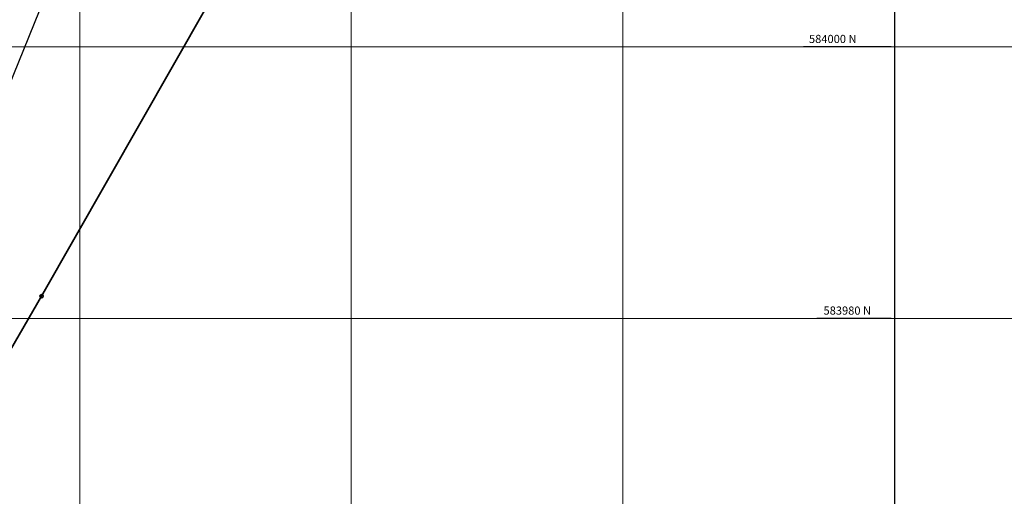
# Model space of a CAD drawing. Units: metres. Extents: x 937585 to 938643, y 583796 to 585330.
# Drawn here: x 938236 to 938308, y 583967 to 584002 of the extents above; entities that cross this region are included whole.
import ezdxf

# ---------------------------------------------------------------- set-up
doc = ezdxf.new("R2010")
doc.units = ezdxf.units.M
doc.layers.add('DELIMITACION  PREDIAL IGAC', color=232, linetype='Continuous', lineweight=35)
doc.layers.add('LINDERO CERRAMIENTO', color=30, linetype='Continuous')
doc.layers.add('REJILLA', color=250, linetype='Continuous')
doc.styles.get("Standard").update_dxf_attribs({"font": 'txt.shx'})

msp = doc.modelspace()

# ---------------------------------------------------------------- linework, layer by layer
at = {"color": 251}
for p, q in [((938299.758, 584000), (938293.307, 584000)), ((938299.758, 583980), (938294.276, 583980))]:
    msp.add_line(p, q, dxfattribs=at)
msp.add_lwpolyline([(938060, 584140), (938300, 584140), (938300, 583920), (938060, 583920)], close=True)
at = {"layer": 'DELIMITACION  PREDIAL IGAC', "elevation": 2893.933}
msp.add_lwpolyline([(938249.225, 584007.693), (938251.765, 584007.223), (938237.184, 583981.636), (938229.041, 583967.571), (938221.809, 583955.079), (938217.118, 583946.883), (938212.304, 583938.472), (938205.176, 583939.167), (938172.372, 583942.362), (938156.031, 583944.003), (938152.435, 583944.124), (938145.035, 583944.956), (938109.973, 583948.471), (938080.768, 583951.385), (938076.984, 583951.763), (938084.083, 583970.731), (938088.332, 583981.915), (938088.339, 583981.934), (938096.988, 584004.699), (938107.962, 584033.831), (938251.765, 584007.223)], dxfattribs=at)
at = {"layer": 'DELIMITACION  PREDIAL IGAC'}
msp.add_circle((938237.184, 583981.636), 0.12, dxfattribs=at)
at = {"layer": 'LINDERO CERRAMIENTO'}
msp.add_polyline3d([(938089.198, 583958.378, 2894.981), (938136.789, 583950.513, 2894.395), (938190.788, 583940.969, 2894.227), (938212.304, 583938.472, 2893.933), (938229.911, 583985.153, 2894.411), (938242.616, 584016.418, 2894.843)], dxfattribs=at)
at = {"layer": 'REJILLA', "color": 252, "lineweight": 5}
for p, q in [((937973.483, 584000), (938446.926, 584000)), ((937973.483, 584000), (938446.926, 584000)), ((937973.483, 583980), (938446.926, 583980)), ((937973.483, 583980), (938446.926, 583980)), ((937973.483, 583980), (938446.926, 583980))]:
    msp.add_line(p, q, dxfattribs=at)
for points in [[(938240, 583796.363), (938240, 584277.219)], [(938260, 583796.363), (938260, 584277.219)], [(938260, 583796.363), (938260, 584277.219)], [(938280, 583796.363), (938280, 584277.219)], [(938300, 583796.363), (938300, 584277.219)]]:
    msp.add_lwpolyline(points, dxfattribs=at)

# ---------------------------------------------------------------- texts
at = {"color": 251, "char_height": 0.6, "attachment_point": 5}
for s, insert in [('584000 N', (938295.457, 584000.5)), ('583980 N', (938296.526, 583980.5))]:
    msp.add_mtext(s, dxfattribs=dict(at, insert=insert))

doc.saveas('drawing.dxf')
